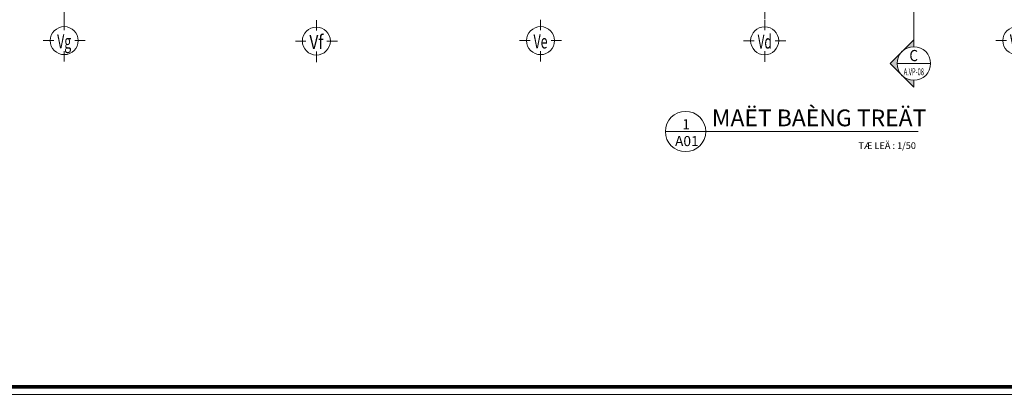
# Model space of a CAD drawing. Units: millimetres. Extents: x 1408303 to 2101109, y -383598 to -41152.
# Drawn here: x 1426088 to 1461229, y -161755 to -148364 of the extents above; entities that cross this region are included whole.
import ezdxf
from ezdxf.enums import TextEntityAlignment as Align

# ---------------------------------------------------------------- set-up
doc = ezdxf.new("R2010")
doc.units = ezdxf.units.MM
doc.header["$LTSCALE"] = 30
doc.header["$MEASUREMENT"] = 0
doc.linetypes.add('ACAD_ISO03W100', pattern=[30, 12, -18])
doc.linetypes.add('CENTER2', pattern=[1.125, 0.75, -0.125, 0.125, -0.125])
doc.layers.get('0').update_dxf_attribs({"lineweight": 5})
for name, color, linetype, lineweight in [('AXIS', 179, 'CENTER2', 5), ('GHICHU', 150, 'Continuous', 15), ('KHUNG', 7, 'Continuous', 9), ('TEXT-SET', 3, 'Continuous', 25), ('TEXTMB', 7, 'Continuous', 5)]:
    doc.layers.add(name, color=color, linetype=linetype, lineweight=lineweight)
doc.styles.add('COMPLEX', font='vhelvcn.ttf')
doc.styles.add('DIM_FONT', font='SIMPLEX.shx', dxfattribs={"width": 0.65})
doc.styles.add('VNI-HELVE', font='vhelven.ttf')
doc.styles.add('VNI-HELVE-BOLD', font='vhelveb.ttf')
doc.styles.add('VNI-HELVE-CON', font='vhelvcn.ttf')

# ---------------------------------------------------------------- blocks, each defined once
blk = doc.blocks.new('_05')
blk.add_line((-6, 0), (6, 0))
blk.add_circle((0, 0), 6)
at = {"lineweight": -3, "style": 'VNI-HELVE-BOLD'}
blk.add_attdef('TENBANVE', (7.81, 1.56), '', height=5, dxfattribs=at)
for tag, style, p in [('#', 'VNI-HELVE', (0.16, 0.68)), ('SHEET', 'VNI-HELVE-CON', (0.38, -4.35))]:
    blk.add_attdef(tag, text='', height=3, dxfattribs=dict(style=style)).set_placement(p, align=Align.CENTER)
at = {"style": 'VNI-HELVE'}
blk.add_attdef('TILE', (74.93, -5.18), '', height=2, dxfattribs=at)
blk = doc.blocks.new('DAU CAT DUNG')
h = blk.add_hatch(color=256)
h.paths.add_polyline_path([(301, 301, -0.198912), (425, 0, -0.198912), (301, -301), (601, 0)])
h.paths.add_polyline_path([(0, 601), (0, 425, -0.198912), (301, 301)])
h.paths.add_polyline_path([(301, -301, -0.198912), (0, -425), (0, -601)])
for p, q in [((0, 425), (0, 1804)), ((0, 601), (0, 425)), ((601, 0), (0, 601)), ((-425, 0), (425, 0)), ((601, 0), (0, -601)), ((0, -425), (0, -601))]:
    blk.add_line(p, q)
blk.add_circle((0, 0), 425)
at = {"layer": 'TEXT-SET', "style": 'COMPLEX'}
for tag, p, height in [('2', (-111, 59), 250), ('---', (-172, -330), 100)]:
    blk.add_attdef(tag, p, '', height=height, dxfattribs=at)
blk = doc.blocks.new('trucso')
at = {"linetype": 'Continuous'}
for p, q in [((0, 968), (0, 1268)), ((-600, 668), (-300, 668)), ((300, 668), (600, 668)), ((0, 68), (0, 368))]:
    blk.add_line(p, q, dxfattribs=at)
blk.add_circle((0, 668), 400, dxfattribs=at)
at = {"layer": 'TEXT-SET', "color": 3, "linetype": 'Continuous', "style": 'COMPLEX', "width": 1.041667}
blk.add_attdef('A', text='', height=448, dxfattribs=at).set_placement((-200, 444), (200, 444), align=Align.FIT)

msp = doc.modelspace()

# ---------------------------------------------------------------- linework, layer by layer
at = {"linetype": 'Continuous', "ltscale": 40}
for points in [[(1420909.9, -161755.4), (1492910.5, -161755.4), (1492910.5, -111356.9), (1420909.9, -111356.9)], [(1420909.9, -111356.9), (1420909.9, -161755.4), (1492910.5, -161755.4), (1492910.5, -111356.9)], [(1420909.9, -161755.4), (1492910.5, -161755.4), (1492910.5, -111356.9), (1420909.9, -111356.9)]]:
    msp.add_lwpolyline(points, close=True, dxfattribs=at)
at = {"layer": 'AXIS', "ltscale": 20}
for p, q in [((1452682.8, -124264.7), (1452676.9, -148364)), ((1427682.8, -124464.7), (1427676.9, -148364))]:
    msp.add_line(p, q, dxfattribs=at)
at = {"layer": 'KHUNG', "ltscale": 20, "const_width": 124.4}
msp.add_lwpolyline([(1422997.7, -111622.5), (1422997.7, -161489.7), (1492644.8, -161489.7), (1492644.8, -111622.5)], close=True, dxfattribs=at)
at = {"layer": 'TEXTMB'}
msp.add_line((1450574.2, -152361.9), (1458160.7, -152361.9), dxfattribs=at)

# ---------------------------------------------------------------- block references
at = {"layer": 'GHICHU', "linetype": 'ACAD_ISO03W100', "ltscale": 0.5}
ref = msp.add_blockref('DAU CAT DUNG', (1458001, -149930.4), dxfattribs=dict(at, xscale=-1.410934516694397, yscale=1.41093451618508, zscale=1.410934516514893, rotation=359.9999999986091))
ref.add_attrib('2', 'C', dxfattribs={"layer": 'TEXT-SET', "height": 400, "rotation": 360, "style": 'COMPLEX', "width": 1.013171}).set_placement((1457842.2, -149846.8), (1458146.9, -149846.8), align=Align.FIT)
ref.add_attrib('---', 'A.VP-08', dxfattribs={"layer": 'TEXT-SET', "height": 250, "rotation": 360, "style": 'DIM_FONT', "width": 0.455639}).set_placement((1457639, -150352.2), (1458360.4, -150352.2), align=Align.FIT)
ref = msp.add_blockref('trucso', (1427676.9, -149949.3), dxfattribs=dict(at, xscale=-1.25, yscale=1.25, zscale=1.249999999983839))
ref.add_attrib('A', 'Vg', dxfattribs={"layer": 'TEXT-SET', "color": 3, "linetype": 'Continuous', "height": 500, "rotation": 0, "style": 'COMPLEX', "width": 0.700935}).set_placement((1427426.9, -149394), (1427926.9, -149394), align=Align.FIT)
ref = msp.add_blockref('trucso', (1436676.9, -149965), dxfattribs=dict(at, xscale=-1.25, yscale=1.25, zscale=1.249999999983839))
ref.add_attrib('A', 'Vf', dxfattribs={"layer": 'TEXT-SET', "color": 3, "linetype": 'Continuous', "height": 500, "rotation": 0, "style": 'COMPLEX', "width": 0.886525}).set_placement((1436426.9, -149409.6), (1436926.9, -149409.6), align=Align.FIT)
ref = msp.add_blockref('trucso', (1444676.9, -149949.3), dxfattribs=dict(at, xscale=-1.25, yscale=1.25, zscale=1.249999999983839))
ref.add_attrib('A', 'Ve', dxfattribs={"layer": 'TEXT-SET', "color": 3, "linetype": 'Continuous', "height": 500, "rotation": 0, "style": 'COMPLEX', "width": 0.741107}).set_placement((1444426.9, -149394), (1444926.9, -149394), align=Align.FIT)
ref = msp.add_blockref('trucso', (1452676.9, -149954.3), dxfattribs=dict(at, xscale=-1.25, yscale=1.25, zscale=1.249999999983839))
ref.add_attrib('A', 'Vd', dxfattribs={"layer": 'TEXT-SET', "color": 3, "linetype": 'Continuous', "height": 500, "rotation": 0, "style": 'COMPLEX', "width": 0.700935}).set_placement((1452426.9, -149399), (1452926.9, -149399), align=Align.FIT)
ref = msp.add_blockref('trucso', (1461676.9, -149949.3), dxfattribs=dict(at, xscale=-1.25, yscale=1.25, zscale=1.249999999983839))
ref.add_attrib('A', 'Vc', dxfattribs={"layer": 'TEXT-SET', "color": 3, "linetype": 'Continuous', "height": 500, "rotation": 0, "style": 'COMPLEX', "width": 0.741107}).set_placement((1461426.9, -149394), (1461926.9, -149394), align=Align.FIT)
at = {"layer": 'TEXTMB'}
ref = msp.add_blockref('_05', (1449854.2, -152361.9), dxfattribs=dict(at, xscale=120, yscale=120, zscale=120, rotation=1.39090876227877e-09))
ref.add_attrib('TENBANVE', 'MAËT BAÈNG TREÄT', (1450791.6, -152174.9), dxfattribs={"layer": '0', "lineweight": -3, "height": 600, "rotation": 0, "style": 'VNI-HELVE-BOLD'})
ref.add_attrib('TILE', 'TÆ LEÄ : 1/50', (1456024.5, -152984.1), dxfattribs={"layer": '0', "height": 240, "rotation": 0, "style": 'VNI-HELVE'})
ref.add_attrib('#', '1', dxfattribs={"layer": '0', "height": 360, "rotation": 0, "style": 'VNI-HELVE'}).set_placement((1449872.9, -152280.6), align=Align.CENTER)
ref.add_attrib('SHEET', 'A01', dxfattribs={"layer": '0', "height": 360, "rotation": 0, "style": 'VNI-HELVE-CON'}).set_placement((1449899.3, -152883.9), align=Align.CENTER)

doc.saveas('drawing.dxf')
